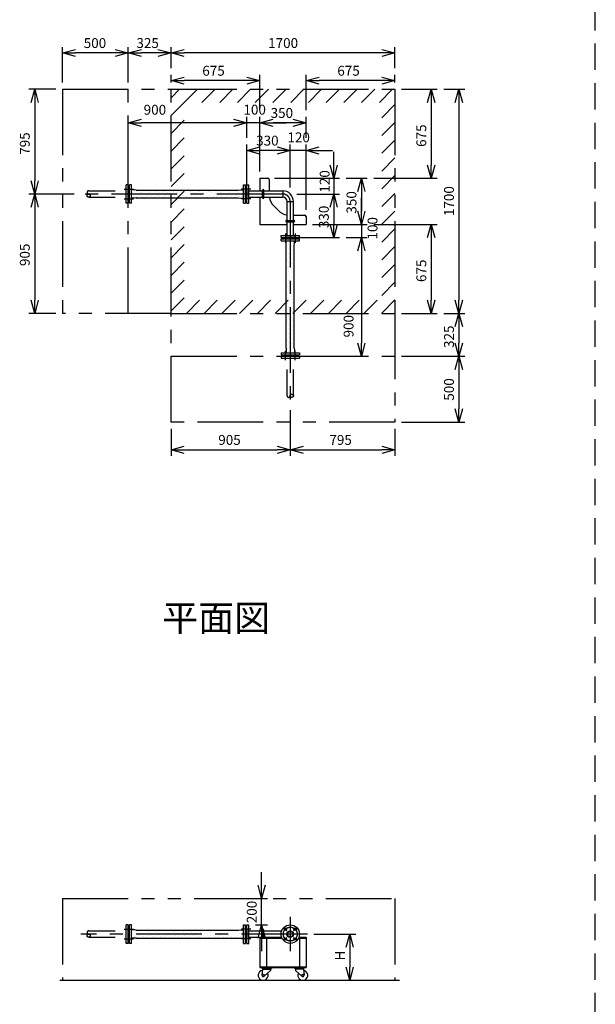
# Model space of a CAD drawing. Extents: x 207 to 40700, y 0 to 27750.
# Drawn here: x 19059 to 23429, y 13914 to 21382 of the extents above; entities that cross this region are included whole.
import ezdxf
from ezdxf.enums import TextEntityAlignment as Align

# ---------------------------------------------------------------- set-up
doc = ezdxf.new("R2010")
doc.units = 0
doc.header["$LTSCALE"] = 400
for name, pattern in [('CENTER', [2, 1.25, -0.25, 0.25, -0.25]), ('DASHED', [0.75, 0.5, -0.25]), ('PHANTOM', [2.5, 1.25, -0.25, 0.25, -0.25, 0.25, -0.25])]:
    doc.linetypes.add(name, pattern=pattern)
doc.layers.get('0').update_dxf_attribs({"linetype": 'CONTINUOUS'})
for name, color, linetype in [('1', 4, 'CONTINUOUS'), ('CENTER', 1, 'CENTER'), ('KARISEN', 5, 'DASHED'), ('SCALE', 4, 'CONTINUOUS'), ('UL1', 3, 'PHANTOM')]:
    doc.layers.add(name, color=color, linetype=linetype)
doc.styles.get("Standard").update_dxf_attribs({"font": 'TXT', "bigfont": 'BIGFONT'})

msp = doc.modelspace()

# ---------------------------------------------------------------- linework, layer by layer
at = {"color": 0, "linetype": 'BYBLOCK'}
for p, q in [((19383, 21129.3), (19483, 21156.1)), ((19783, 21156.1), (19883, 21129.3)), ((19883, 21129.3), (19983, 21156.1)), ((20108, 21156.1), (20208, 21129.3)), ((20208, 21129.3), (20308, 21156.1)), ((21808, 21156.1), (21908, 21129.3)), ((19483, 21102.5), (19383, 21129.3)), ((19383, 21129.3), (19483, 21129.3)), ((19883, 21129.3), (19783, 21102.5)), ((19883, 21129.3), (19783, 21129.3)), ((19983, 21102.5), (19883, 21129.3)), ((19883, 21129.3), (19983, 21129.3)), ((20208, 21129.3), (20108, 21102.5)), ((20208, 21129.3), (20108, 21129.3)), ((20308, 21102.5), (20208, 21129.3)), ((20208, 21129.3), (20308, 21129.3)), ((21908, 21129.3), (21808, 21102.5)), ((21908, 21129.3), (21808, 21129.3)), ((20208, 20919.3), (20308, 20946.1)), ((20308, 20892.5), (20208, 20919.3)), ((20208, 20919.3), (20308, 20919.3)), ((20783, 20946.1), (20883, 20919.3)), ((20883, 20919.3), (20783, 20892.5)), ((20883, 20919.3), (20783, 20919.3)), ((21233, 20919.3), (21333, 20946.1)), ((21333, 20892.5), (21233, 20919.3)), ((21233, 20919.3), (21333, 20919.3)), ((21808, 20946.1), (21908, 20919.3)), ((21908, 20919.3), (21808, 20892.5)), ((21908, 20919.3), (21808, 20919.3)), ((19146.2, 20754.3), (19173, 20854.3)), ((19173, 20854.3), (19199.8, 20754.3)), ((19173, 20854.3), (19173, 20754.3)), ((22156.2, 20754.3), (22183, 20854.3)), ((22183, 20854.3), (22209.8, 20754.3)), ((22183, 20854.3), (22183, 20754.3)), ((22366.2, 20754.3), (22393, 20854.3)), ((22393, 20854.3), (22419.8, 20754.3)), ((22393, 20854.3), (22393, 20754.3)), ((19883, 20599.3), (19983, 20626.1)), ((20683, 20626.1), (20783, 20599.3)), ((20683, 20626.1), (20783, 20599.3)), ((20883, 20599.3), (20983, 20626.1)), ((20883, 20599.3), (20983, 20626.1)), ((21133, 20626.1), (21233, 20599.3)), ((19983, 20572.5), (19883, 20599.3)), ((19883, 20599.3), (19983, 20599.3)), ((20783, 20599.3), (20683, 20572.5)), ((20783, 20599.3), (20683, 20599.3)), ((20783, 20599.3), (20683, 20572.5)), ((20783, 20599.3), (20683, 20599.3)), ((20983, 20572.5), (20883, 20599.3)), ((20883, 20599.3), (20983, 20599.3)), ((20983, 20572.5), (20883, 20599.3)), ((20883, 20599.3), (20983, 20599.3)), ((21233, 20599.3), (21133, 20572.5)), ((21233, 20599.3), (21133, 20599.3)), ((20783, 20389.3), (20883, 20416.1)), ((20883, 20362.5), (20783, 20389.3)), ((20783, 20389.3), (20883, 20389.3)), ((21013, 20416.1), (21113, 20389.3)), ((21013, 20416.1), (21113, 20389.3)), ((21113, 20389.3), (21013, 20362.5)), ((21113, 20389.3), (21013, 20389.3)), ((21113, 20389.3), (21013, 20362.5)), ((21113, 20389.3), (21013, 20389.3)), ((21233, 20389.3), (21333, 20416.1)), ((21333, 20362.5), (21233, 20389.3)), ((21233, 20389.3), (21333, 20389.3)), ((21443, 20179.3), (21416.2, 20279.3)), ((21469.8, 20279.3), (21443, 20179.3)), ((21443, 20179.3), (21443, 20279.3)), ((22183, 20179.3), (22156.2, 20279.3)), ((22209.8, 20279.3), (22183, 20179.3)), ((22183, 20179.3), (22183, 20279.3)), ((21626.2, 20079.3), (21653, 20179.3)), ((21653, 20179.3), (21679.8, 20079.3)), ((21653, 20179.3), (21653, 20079.3)), ((19173, 20059.3), (19146.2, 20159.3)), ((19199.8, 20159.3), (19173, 20059.3)), ((19173, 20059.3), (19173, 20159.3)), ((19146.2, 19959.3), (19173, 20059.3)), ((19173, 20059.3), (19199.8, 19959.3)), ((19173, 20059.3), (19173, 19959.3)), ((21416.2, 19959.3), (21443, 20059.3)), ((21416.2, 19959.3), (21443, 20059.3)), ((21443, 20059.3), (21469.8, 19959.3)), ((21443, 20059.3), (21443, 19959.3)), ((21443, 20059.3), (21469.8, 19959.3)), ((21443, 20059.3), (21443, 19959.3)), ((21653, 19829.3), (21626.2, 19929.3)), ((21653, 19829.3), (21626.2, 19929.3)), ((21679.8, 19929.3), (21653, 19829.3)), ((21653, 19829.3), (21653, 19929.3)), ((21679.8, 19929.3), (21653, 19829.3)), ((21653, 19829.3), (21653, 19929.3)), ((21443, 19729.3), (21416.2, 19829.3)), ((21469.8, 19829.3), (21443, 19729.3)), ((21443, 19729.3), (21443, 19829.3)), ((22156.2, 19729.3), (22183, 19829.3)), ((22183, 19829.3), (22209.8, 19729.3)), ((22183, 19829.3), (22183, 19729.3)), ((21626.2, 19629.3), (21653, 19729.3)), ((21626.2, 19629.3), (21653, 19729.3)), ((21653, 19729.3), (21679.8, 19629.3)), ((21653, 19729.3), (21653, 19629.3)), ((21653, 19729.3), (21679.8, 19629.3)), ((21653, 19729.3), (21653, 19629.3)), ((19173, 19154.3), (19146.2, 19254.3)), ((19199.8, 19254.3), (19173, 19154.3)), ((19173, 19154.3), (19173, 19254.3)), ((22183, 19154.3), (22156.2, 19254.3)), ((22209.8, 19254.3), (22183, 19154.3)), ((22183, 19154.3), (22183, 19254.3)), ((22393, 19154.3), (22366.2, 19254.3)), ((22419.8, 19254.3), (22393, 19154.3)), ((22393, 19154.3), (22393, 19254.3)), ((22366.2, 19054.3), (22393, 19154.3)), ((22393, 19154.3), (22419.8, 19054.3)), ((22393, 19154.3), (22393, 19054.3)), ((21653, 18829.3), (21626.2, 18929.3)), ((21679.8, 18929.3), (21653, 18829.3)), ((21653, 18829.3), (21653, 18929.3)), ((22393, 18829.3), (22366.2, 18929.3)), ((22419.8, 18929.3), (22393, 18829.3)), ((22393, 18829.3), (22393, 18929.3)), ((22366.2, 18729.3), (22393, 18829.3)), ((22393, 18829.3), (22419.8, 18729.3)), ((22393, 18829.3), (22393, 18729.3)), ((22393, 18329.3), (22366.2, 18429.3)), ((22419.8, 18429.3), (22393, 18329.3)), ((22393, 18329.3), (22393, 18429.3)), ((20208, 18119.3), (20308, 18146.1)), ((20308, 18092.5), (20208, 18119.3)), ((20208, 18119.3), (20308, 18119.3)), ((21013, 18146.1), (21113, 18119.3)), ((21113, 18119.3), (21013, 18092.5)), ((21113, 18119.3), (21013, 18119.3)), ((21113, 18119.3), (21213, 18146.1)), ((21213, 18092.5), (21113, 18119.3)), ((21113, 18119.3), (21213, 18119.3)), ((21808, 18146.1), (21908, 18119.3)), ((21908, 18119.3), (21808, 18092.5)), ((21908, 18119.3), (21808, 18119.3)), ((20896, 14716.1), (20869.3, 14816.1)), ((20922.8, 14816.1), (20896, 14716.1)), ((20896, 14716.1), (20896, 14816.1)), ((20869.3, 14416.1), (20896, 14516.1)), ((20896, 14516.1), (20922.8, 14416.1)), ((20896, 14516.1), (20896, 14416.1)), ((21538.4, 14346.1), (21565.2, 14446.1)), ((21565.2, 14446.1), (21591.9, 14346.1)), ((21565.2, 14446.1), (21565.2, 14346.1)), ((21565.2, 14096.1), (21538.4, 14196.1)), ((21591.9, 14196.1), (21565.2, 14096.1)), ((21565.2, 14096.1), (21565.2, 14196.1))]:
    msp.add_line(p, q, dxfattribs=at)
for p, q in [((20883, 20179.3), (20943, 20179.3)), ((20883, 20179.3), (20883, 20083.6)), ((20953, 20169.3), (20953, 20083.6)), ((19883, 20093), (19883, 20025.7)), ((19887, 20095.8), (19884.3, 20094.8)), ((19893, 20095.8), (19887, 20095.8)), ((19909, 20129.3), (19893, 20129.3)), ((19893, 19989.3), (19893, 20129.3)), ((19909, 19989.3), (19909, 20129.3)), ((19928.9, 20091.3), (19909, 20091.3)), ((19909, 20027.3), (19909, 20091.3)), ((19944.5, 20089.3), (19928.9, 20091.3)), ((19944.5, 20089.3), (20721.5, 20089.3)), ((20721.5, 20089.3), (20737.1, 20091.3)), ((20737.1, 20091.3), (20757, 20091.3)), ((20757, 19989.3), (20757, 20129.3)), ((20757, 20129.3), (20773, 20129.3)), ((20757, 20027.3), (20757, 20091.3)), ((20773, 19989.3), (20773, 20129.3)), ((20773, 20095.8), (20779, 20095.8)), ((20779, 20095.8), (20781.7, 20094.8)), ((20783, 20129.3), (20799, 20129.3)), ((20783, 19989.3), (20783, 20129.3)), ((20783, 20129.3), (20799, 20129.3)), ((20783, 20093), (20783, 20025.7)), ((20799, 19989.3), (20799, 20129.3)), ((20799, 19989.3), (20799, 20129.3)), ((19887, 20022.8), (19884.3, 20023.9)), ((19893, 20022.8), (19887, 20022.8)), ((19928.9, 20027.3), (19909, 20027.3)), ((19944.5, 20029.3), (19928.9, 20027.3)), ((19944.5, 20029.3), (20721.5, 20029.3)), ((20721.5, 20029.3), (20737.1, 20027.3)), ((20737.1, 20027.3), (20757, 20027.3)), ((20773, 20022.8), (20779, 20022.8)), ((20779, 20022.8), (20781.7, 20023.9)), ((20799, 20083.6), (21055.8, 20083.6)), ((20799, 20035), (21055.8, 20035)), ((20883, 20035), (20883, 19829.3)), ((21055.8, 20083.6), (21055.8, 20035)), ((19909, 19989.3), (19893, 19989.3)), ((20757, 19989.3), (20773, 19989.3)), ((20783, 19989.3), (20799, 19989.3)), ((20783, 19989.3), (20799, 19989.3)), ((20988.1, 19969.2), (21022.9, 19934.5)), ((21088.7, 20002.1), (21137.3, 20002.1)), ((21088.7, 19745.3), (21088.7, 20002.1)), ((21137.3, 19745.3), (21137.3, 20002.1)), ((21137.3, 19899.3), (21223, 19899.3)), ((21233, 19889.3), (21233, 19829.3)), ((20883, 19829.3), (21088.7, 19829.3)), ((21137.3, 19829.3), (21233, 19829.3)), ((21043, 19745.3), (21183, 19745.3)), ((21043, 19745.3), (21183, 19745.3)), ((21043, 19729.3), (21043, 19745.3)), ((21043, 19729.3), (21043, 19745.3)), ((21043, 19729.3), (21183, 19729.3)), ((21043, 19719.3), (21183, 19719.3)), ((21043, 19703.3), (21043, 19719.3)), ((21076.5, 19725.3), (21077.5, 19728)), ((21076.5, 19719.3), (21076.5, 19725.3)), ((21146.6, 19729.3), (21079.4, 19729.3)), ((21149.5, 19725.3), (21148.5, 19728)), ((21149.5, 19719.3), (21149.5, 19725.3)), ((21183, 19729.3), (21183, 19745.3)), ((21183, 19729.3), (21183, 19745.3)), ((21183, 19703.3), (21183, 19719.3)), ((21043, 19703.3), (21183, 19703.3)), ((21081, 19703.3), (21145, 19703.3)), ((21081, 19683.4), (21081, 19703.3)), ((21083, 19667.8), (21081, 19683.4)), ((21083, 18890.9), (21083, 19667.8)), ((21143, 19667.8), (21145, 19683.4)), ((21143, 18890.9), (21143, 19667.8)), ((21145, 19683.4), (21145, 19703.3)), ((21043, 18855.3), (21183, 18855.3)), ((21043, 18855.3), (21043, 18839.3)), ((21043, 18839.3), (21183, 18839.3)), ((21076.5, 18839.3), (21076.5, 18833.3)), ((21076.5, 18833.3), (21077.5, 18830.6)), ((21146.6, 18829.3), (21079.4, 18829.3)), ((21083, 18890.9), (21081, 18875.2)), ((21081, 18875.2), (21081, 18855.3)), ((21081, 18855.3), (21145, 18855.3)), ((21143, 18890.9), (21145, 18875.2)), ((21145, 18875.2), (21145, 18855.3)), ((21149.5, 18833.3), (21148.5, 18830.6)), ((21149.5, 18839.3), (21149.5, 18833.3)), ((21183, 18855.3), (21183, 18839.3)), ((19909, 14516.1), (19893, 14516.1)), ((19893, 14376.1), (19893, 14516.1)), ((19909, 14376.1), (19909, 14516.1)), ((20757, 14376.1), (20757, 14516.1)), ((20757, 14516.1), (20773, 14516.1)), ((20773, 14376.1), (20773, 14516.1)), ((20783, 14516.1), (20799, 14516.1)), ((20783, 14376.1), (20783, 14516.1)), ((20783, 14516.1), (20799, 14516.1)), ((20799, 14376.1), (20799, 14516.1)), ((20799, 14376.1), (20799, 14516.1)), ((19883, 14479.8), (19883, 14412.5)), ((19887, 14482.6), (19884.3, 14481.6)), ((19893, 14482.6), (19887, 14482.6)), ((19928.9, 14478.1), (19909, 14478.1)), ((19909, 14414.1), (19909, 14478.1)), ((19928.9, 14414.1), (19909, 14414.1)), ((19944.5, 14476.1), (19928.9, 14478.1)), ((19944.5, 14416.1), (19928.9, 14414.1)), ((19944.5, 14476.1), (20721.5, 14476.1)), ((19944.5, 14416.1), (20721.5, 14416.1)), ((20721.5, 14476.1), (20737.1, 14478.1)), ((20721.5, 14416.1), (20737.1, 14414.1)), ((20737.1, 14478.1), (20757, 14478.1)), ((20737.1, 14414.1), (20757, 14414.1)), ((20757, 14414.1), (20757, 14478.1)), ((20773, 14482.6), (20779, 14482.6)), ((20779, 14482.6), (20781.7, 14481.6)), ((20783, 14479.8), (20783, 14412.5)), ((20799, 14470.4), (21047.4, 14470.4)), ((20799, 14421.8), (21047.4, 14421.8)), ((20883, 14421.8), (21047.4, 14421.8)), ((20883, 14421.8), (20883, 14193.1)), ((20883, 14415.8), (21049.9, 14415.8)), ((20933, 14415.8), (20933, 14199.1)), ((21176.1, 14415.8), (21233, 14415.8)), ((21178.6, 14421.8), (21233, 14421.8)), ((21183, 14415.8), (21183, 14199.1)), ((21233, 14421.8), (21233, 14193.1)), ((19887, 14409.6), (19884.3, 14410.6)), ((19893, 14409.6), (19887, 14409.6)), ((19909, 14376.1), (19893, 14376.1)), ((20757, 14376.1), (20773, 14376.1)), ((20773, 14409.6), (20779, 14409.6)), ((20779, 14409.6), (20781.7, 14410.6)), ((20783, 14376.1), (20799, 14376.1)), ((20783, 14376.1), (20799, 14376.1)), ((20883, 14199.1), (21233, 14199.1)), ((20883, 14193.1), (21233, 14193.1)), ((20900.5, 14193.1), (20970.5, 14193.1)), ((20900.5, 14193.1), (20900.5, 14189.1)), ((20900.5, 14189.1), (20970.5, 14189.1)), ((20970.5, 14189.1), (20900.5, 14189.1)), ((20900.5, 14189.1), (20900.5, 14185.1)), ((20970.5, 14193.1), (20970.5, 14189.1)), ((20970.5, 14189.1), (20970.5, 14185.1)), ((21145.5, 14193.1), (21145.5, 14189.1)), ((21215.5, 14193.1), (21145.5, 14193.1)), ((21145.5, 14189.1), (21145.5, 14185.1)), ((21215.5, 14189.1), (21145.5, 14189.1)), ((21145.5, 14189.1), (21215.5, 14189.1)), ((21215.5, 14193.1), (21215.5, 14189.1)), ((21215.5, 14189.1), (21215.5, 14185.1)), ((20902.5, 14180.1), (20897.6, 14134.9)), ((20900.5, 14185.1), (20970.5, 14185.1)), ((20902.5, 14180.1), (20963.5, 14180.1)), ((20911.2, 14180.1), (20911.2, 14185.1)), ((20963.5, 14171.1), (20915, 14127)), ((20959.8, 14180.1), (20959.8, 14185.1)), ((20963.5, 14180.1), (20963.5, 14171.1)), ((21215.5, 14185.1), (21145.5, 14185.1)), ((21152.5, 14180.1), (21152.5, 14171.1)), ((21213.5, 14180.1), (21152.5, 14180.1)), ((21152.5, 14171.1), (21201, 14127)), ((21156.2, 14180.1), (21156.2, 14185.1)), ((21204.8, 14180.1), (21204.8, 14185.1)), ((21213.5, 14180.1), (21218.4, 14134.9)), ((19364.7, 14096.1), (21943.6, 14096.1))]:
    msp.add_line(p, q)
for centre, radius in [((21113, 14446.1), 70), ((21075.9, 14483.3), 9.5), ((21150.1, 14483.3), 9.5), ((21075.9, 14409), 9.5), ((21113, 14446.1), 24.3), ((21113, 14446.1), 20.8), ((21150.1, 14409), 9.5), ((20907.5, 14133.6), 7.5), ((21208.5, 14133.6), 7.5)]:
    msp.add_circle(centre, radius)
for centre, radius, start, end in [((20943, 20169.3), 10, 0, 90), ((19885, 20093), 2, 110.55605, 180), ((20781, 20093), 2, 0, 69.44395), ((19885, 20025.7), 2, 180, 249.44395), ((20781, 20025.7), 2, 290.55605, 0), ((21073, 20054), 120, 189.11289, 225), ((21055.8, 20002.1), 81.5, 0, 90), ((21055.8, 20002.1), 32.9, 0, 90), ((21107.7, 20019.3), 120, 225, 260.88711), ((21223, 19889.3), 10, 0, 90), ((21079.4, 19727.3), 2, 90, 159.44395), ((21146.6, 19727.3), 2, 20.55605, 90), ((21079.4, 18831.3), 2, 200.55605, 270), ((21146.6, 18831.3), 2, 270, 339.44395), ((19885, 14479.8), 2, 110.55605, 180), ((20781, 14479.8), 2, 0, 69.44395), ((19885, 14412.5), 2, 180, 249.44395), ((20781, 14412.5), 2, 290.55605, 0), ((20907.5, 14133.6), 37.5, 99.25639, 26.91508), ((20907.5, 14133.6), 10, 172.80503, 318.33435), ((21208.5, 14133.6), 37.5, 153.08492, 80.74361), ((21208.5, 14133.6), 10, 221.66565, 7.19497)]:
    msp.add_arc(centre, radius, start, end)
at = {"layer": '1'}
for p, q in [((19912.4, 20068.4), (19912.4, 20068.4)), ((19920.9, 20043.2), (19920.9, 20043.2)), ((19929.3, 20085.3), (19929.3, 20085.3)), ((19937.7, 20060), (19937.7, 20060)), ((19946.1, 20034.8), (19946.1, 20034.8)), ((19954.5, 20076.8), (19954.5, 20076.8)), ((19963, 20051.6), (19963, 20051.6)), ((19979.8, 20068.4), (19979.8, 20068.4)), ((19988.2, 20043.2), (19988.2, 20043.2)), ((19996.6, 20085.3), (19996.6, 20085.3)), ((20005.1, 20060), (20005.1, 20060)), ((20013.5, 20034.8), (20013.5, 20034.8)), ((20021.9, 20076.8), (20021.9, 20076.8)), ((20030.3, 20051.6), (20030.3, 20051.6)), ((20047.2, 20068.4), (20047.2, 20068.4)), ((20055.6, 20043.2), (20055.6, 20043.2)), ((20064, 20085.3), (20064, 20085.3)), ((20072.4, 20060), (20072.4, 20060)), ((20080.8, 20034.8), (20080.8, 20034.8)), ((20089.2, 20076.8), (20089.2, 20076.8)), ((20097.7, 20051.6), (20097.7, 20051.6)), ((20114.5, 20068.4), (20114.5, 20068.4)), ((20122.9, 20043.2), (20122.9, 20043.2)), ((20131.3, 20085.3), (20131.3, 20085.3)), ((20139.8, 20060), (20139.8, 20060)), ((20148.2, 20034.8), (20148.2, 20034.8)), ((20156.6, 20076.8), (20156.6, 20076.8)), ((20165, 20051.6), (20165, 20051.6)), ((20181.9, 20068.4), (20181.9, 20068.4)), ((20190.3, 20043.2), (20190.3, 20043.2)), ((20198.7, 20085.3), (20198.7, 20085.3)), ((20207.1, 20060), (20207.1, 20060)), ((20215.5, 20034.8), (20215.5, 20034.8)), ((20223.9, 20076.8), (20223.9, 20076.8)), ((20232.4, 20051.6), (20232.4, 20051.6)), ((20249.2, 20068.4), (20249.2, 20068.4)), ((20257.6, 20043.2), (20257.6, 20043.2)), ((20266, 20085.3), (20266, 20085.3)), ((20274.5, 20060), (20274.5, 20060)), ((20282.9, 20034.8), (20282.9, 20034.8)), ((20291.3, 20076.8), (20291.3, 20076.8)), ((20299.7, 20051.6), (20299.7, 20051.6)), ((20316.6, 20068.4), (20316.6, 20068.4)), ((20325, 20043.2), (20325, 20043.2)), ((20333.4, 20085.3), (20333.4, 20085.3)), ((20341.8, 20060), (20341.8, 20060)), ((20350.2, 20034.8), (20350.2, 20034.8)), ((20358.7, 20076.8), (20358.7, 20076.8)), ((20367.1, 20051.6), (20367.1, 20051.6)), ((20383.9, 20068.4), (20383.9, 20068.4)), ((20392.3, 20043.2), (20392.3, 20043.2)), ((20400.7, 20085.3), (20400.7, 20085.3)), ((20409.2, 20060), (20409.2, 20060)), ((20417.6, 20034.8), (20417.6, 20034.8)), ((20426, 20076.8), (20426, 20076.8)), ((20434.4, 20051.6), (20434.4, 20051.6)), ((20451.3, 20068.4), (20451.3, 20068.4)), ((20459.7, 20043.2), (20459.7, 20043.2)), ((20468.1, 20085.3), (20468.1, 20085.3)), ((20476.5, 20060), (20476.5, 20060)), ((20484.9, 20034.8), (20484.9, 20034.8)), ((20493.4, 20076.8), (20493.4, 20076.8)), ((20501.8, 20051.6), (20501.8, 20051.6)), ((20518.6, 20068.4), (20518.6, 20068.4)), ((20527, 20043.2), (20527, 20043.2)), ((20535.5, 20085.3), (20535.5, 20085.3)), ((20543.9, 20060), (20543.9, 20060)), ((20552.3, 20034.8), (20552.3, 20034.8)), ((20560.7, 20076.8), (20560.7, 20076.8)), ((20569.1, 20051.6), (20569.1, 20051.6)), ((20586, 20068.4), (20586, 20068.4)), ((20594.4, 20043.2), (20594.4, 20043.2)), ((20602.8, 20085.3), (20602.8, 20085.3)), ((20611.2, 20060), (20611.2, 20060)), ((20619.6, 20034.8), (20619.6, 20034.8)), ((20628.1, 20076.8), (20628.1, 20076.8)), ((20636.5, 20051.6), (20636.5, 20051.6)), ((20653.3, 20068.4), (20653.3, 20068.4)), ((20661.7, 20043.2), (20661.7, 20043.2)), ((20670.2, 20085.3), (20670.2, 20085.3)), ((20678.6, 20060), (20678.6, 20060)), ((20687, 20034.8), (20687, 20034.8)), ((20695.4, 20076.8), (20695.4, 20076.8)), ((20703.8, 20051.6), (20703.8, 20051.6)), ((20720.7, 20068.4), (20720.7, 20068.4)), ((20729.1, 20043.2), (20729.1, 20043.2)), ((20737.5, 20085.3), (20737.5, 20085.3)), ((20745.9, 20060), (20745.9, 20060)), ((20754.3, 20034.8), (20754.3, 20034.8)), ((20903.2, 20030.3), (20903.2, 20088.4)), ((20912.8, 20030.3), (20912.8, 20088.4)), ((21083.9, 19859.1), (21142.1, 19859.1)), ((21083.9, 19849.6), (21142.1, 19849.6)), ((21091.1, 19698), (21091.1, 19698)), ((21099.5, 19672.7), (21099.5, 19672.7)), ((21107.9, 19647.5), (21107.9, 19647.5)), ((21116.4, 19689.6), (21116.4, 19689.6)), ((21124.8, 19664.3), (21124.8, 19664.3)), ((21141.6, 19681.2), (21141.6, 19681.2)), ((21091.1, 19630.6), (21091.1, 19630.6)), ((21099.5, 19605.4), (21099.5, 19605.4)), ((21107.9, 19580.1), (21107.9, 19580.1)), ((21116.4, 19622.2), (21116.4, 19622.2)), ((21124.8, 19597), (21124.8, 19597)), ((21133.2, 19639.1), (21133.2, 19639.1)), ((21133.2, 19571.7), (21133.2, 19571.7)), ((21141.6, 19613.8), (21141.6, 19613.8)), ((21091.1, 19563.3), (21091.1, 19563.3)), ((21091.1, 19495.9), (21091.1, 19495.9)), ((21099.5, 19538), (21099.5, 19538)), ((21107.9, 19512.8), (21107.9, 19512.8)), ((21116.4, 19554.9), (21116.4, 19554.9)), ((21124.8, 19529.6), (21124.8, 19529.6)), ((21133.2, 19504.4), (21133.2, 19504.4)), ((21141.6, 19546.5), (21141.6, 19546.5)), ((21091.1, 19428.6), (21091.1, 19428.6)), ((21099.5, 19470.7), (21099.5, 19470.7)), ((21107.9, 19445.4), (21107.9, 19445.4)), ((21116.4, 19487.5), (21116.4, 19487.5)), ((21116.4, 19420.2), (21116.4, 19420.2)), ((21124.8, 19462.3), (21124.8, 19462.3)), ((21133.2, 19437), (21133.2, 19437)), ((21141.6, 19479.1), (21141.6, 19479.1)), ((21091.1, 19361.2), (21091.1, 19361.2)), ((21099.5, 19403.3), (21099.5, 19403.3)), ((21107.9, 19378.1), (21107.9, 19378.1)), ((21116.4, 19352.8), (21116.4, 19352.8)), ((21124.8, 19394.9), (21124.8, 19394.9)), ((21133.2, 19369.7), (21133.2, 19369.7)), ((21141.6, 19411.7), (21141.6, 19411.7)), ((21141.6, 19344.4), (21141.6, 19344.4)), ((21091.1, 19293.9), (21091.1, 19293.9)), ((21099.5, 19336), (21099.5, 19336)), ((21099.5, 19268.6), (21099.5, 19268.6)), ((21107.9, 19310.7), (21107.9, 19310.7)), ((21116.4, 19285.5), (21116.4, 19285.5)), ((21124.8, 19327.6), (21124.8, 19327.6)), ((21133.2, 19302.3), (21133.2, 19302.3)), ((21141.6, 19277), (21141.6, 19277)), ((21091.1, 19226.5), (21091.1, 19226.5)), ((21099.5, 19201.3), (21099.5, 19201.3)), ((21107.9, 19243.4), (21107.9, 19243.4)), ((21116.4, 19218.1), (21116.4, 19218.1)), ((21124.8, 19260.2), (21124.8, 19260.2)), ((21124.8, 19192.9), (21124.8, 19192.9)), ((21133.2, 19234.9), (21133.2, 19234.9)), ((21141.6, 19209.7), (21141.6, 19209.7)), ((21091.1, 19159.2), (21091.1, 19159.2)), ((21099.5, 19133.9), (21099.5, 19133.9)), ((21107.9, 19176), (21107.9, 19176)), ((21116.4, 19150.8), (21116.4, 19150.8)), ((21124.8, 19125.5), (21124.8, 19125.5)), ((21133.2, 19167.6), (21133.2, 19167.6)), ((21141.6, 19142.3), (21141.6, 19142.3)), ((21091.1, 19091.8), (21091.1, 19091.8)), ((21099.5, 19066.6), (21099.5, 19066.6)), ((21107.9, 19108.7), (21107.9, 19108.7)), ((21116.4, 19083.4), (21116.4, 19083.4)), ((21124.8, 19058.2), (21124.8, 19058.2)), ((21133.2, 19100.2), (21133.2, 19100.2)), ((21141.6, 19075), (21141.6, 19075)), ((21091.1, 19024.5), (21091.1, 19024.5)), ((21099.5, 18999.2), (21099.5, 18999.2)), ((21107.9, 19041.3), (21107.9, 19041.3)), ((21107.9, 18974), (21107.9, 18974)), ((21116.4, 19016.1), (21116.4, 19016.1)), ((21124.8, 18990.8), (21124.8, 18990.8)), ((21133.2, 19032.9), (21133.2, 19032.9)), ((21141.6, 19007.6), (21141.6, 19007.6)), ((21091.1, 18957.1), (21091.1, 18957.1)), ((21099.5, 18931.9), (21099.5, 18931.9)), ((21107.9, 18906.6), (21107.9, 18906.6)), ((21116.4, 18948.7), (21116.4, 18948.7)), ((21124.8, 18923.4), (21124.8, 18923.4)), ((21133.2, 18965.5), (21133.2, 18965.5)), ((21133.2, 18898.2), (21133.2, 18898.2)), ((21141.6, 18940.3), (21141.6, 18940.3)), ((21091.1, 18889.8), (21091.1, 18889.8)), ((21099.5, 18864.5), (21099.5, 18864.5)), ((21116.4, 18881.4), (21116.4, 18881.4)), ((21124.8, 18856.1), (21124.8, 18856.1)), ((21141.6, 18872.9), (21141.6, 18872.9)), ((19920.9, 14453), (19920.9, 14453)), ((19929.3, 14427.7), (19929.3, 14427.7)), ((19937.7, 14469.8), (19937.7, 14469.8)), ((19946.1, 14444.5), (19946.1, 14444.5)), ((19954.5, 14419.3), (19954.5, 14419.3)), ((19963, 14461.4), (19963, 14461.4)), ((19971.4, 14436.1), (19971.4, 14436.1)), ((19988.2, 14453), (19988.2, 14453)), ((19996.6, 14427.7), (19996.6, 14427.7)), ((20005.1, 14469.8), (20005.1, 14469.8)), ((20013.5, 14444.5), (20013.5, 14444.5)), ((20021.9, 14419.3), (20021.9, 14419.3)), ((20030.3, 14461.4), (20030.3, 14461.4)), ((20038.7, 14436.1), (20038.7, 14436.1)), ((20055.6, 14453), (20055.6, 14453)), ((20064, 14427.7), (20064, 14427.7)), ((20072.4, 14469.8), (20072.4, 14469.8)), ((20080.8, 14444.5), (20080.8, 14444.5)), ((20089.2, 14419.3), (20089.2, 14419.3)), ((20097.7, 14461.4), (20097.7, 14461.4)), ((20106.1, 14436.1), (20106.1, 14436.1)), ((20122.9, 14453), (20122.9, 14453)), ((20131.3, 14427.7), (20131.3, 14427.7)), ((20139.8, 14469.8), (20139.8, 14469.8)), ((20148.2, 14444.5), (20148.2, 14444.5)), ((20156.6, 14419.3), (20156.6, 14419.3)), ((20165, 14461.4), (20165, 14461.4)), ((20173.4, 14436.1), (20173.4, 14436.1)), ((20190.3, 14453), (20190.3, 14453)), ((20198.7, 14427.7), (20198.7, 14427.7)), ((20207.1, 14469.8), (20207.1, 14469.8)), ((20215.5, 14444.5), (20215.5, 14444.5)), ((20223.9, 14419.3), (20223.9, 14419.3)), ((20232.4, 14461.4), (20232.4, 14461.4)), ((20240.8, 14436.1), (20240.8, 14436.1)), ((20257.6, 14453), (20257.6, 14453)), ((20266, 14427.7), (20266, 14427.7)), ((20274.5, 14469.8), (20274.5, 14469.8)), ((20282.9, 14444.5), (20282.9, 14444.5)), ((20291.3, 14419.3), (20291.3, 14419.3)), ((20299.7, 14461.4), (20299.7, 14461.4)), ((20308.1, 14436.1), (20308.1, 14436.1)), ((20325, 14453), (20325, 14453)), ((20333.4, 14427.7), (20333.4, 14427.7)), ((20341.8, 14469.8), (20341.8, 14469.8)), ((20350.2, 14444.5), (20350.2, 14444.5)), ((20358.7, 14419.3), (20358.7, 14419.3)), ((20367.1, 14461.4), (20367.1, 14461.4)), ((20375.5, 14436.1), (20375.5, 14436.1)), ((20392.3, 14453), (20392.3, 14453)), ((20400.7, 14427.7), (20400.7, 14427.7)), ((20409.2, 14469.8), (20409.2, 14469.8)), ((20417.6, 14444.5), (20417.6, 14444.5)), ((20426, 14419.3), (20426, 14419.3)), ((20434.4, 14461.4), (20434.4, 14461.4)), ((20442.8, 14436.1), (20442.8, 14436.1)), ((20459.7, 14453), (20459.7, 14453)), ((20468.1, 14427.7), (20468.1, 14427.7)), ((20476.5, 14469.8), (20476.5, 14469.8)), ((20484.9, 14444.5), (20484.9, 14444.5)), ((20493.4, 14419.3), (20493.4, 14419.3)), ((20501.8, 14461.4), (20501.8, 14461.4)), ((20510.2, 14436.1), (20510.2, 14436.1)), ((20527, 14453), (20527, 14453)), ((20535.5, 14427.7), (20535.5, 14427.7)), ((20543.9, 14469.8), (20543.9, 14469.8)), ((20552.3, 14444.5), (20552.3, 14444.5)), ((20560.7, 14419.3), (20560.7, 14419.3)), ((20569.1, 14461.4), (20569.1, 14461.4)), ((20577.5, 14436.1), (20577.5, 14436.1)), ((20594.4, 14453), (20594.4, 14453)), ((20602.8, 14427.7), (20602.8, 14427.7)), ((20611.2, 14469.8), (20611.2, 14469.8)), ((20619.6, 14444.5), (20619.6, 14444.5)), ((20628.1, 14419.3), (20628.1, 14419.3)), ((20636.5, 14461.4), (20636.5, 14461.4)), ((20644.9, 14436.1), (20644.9, 14436.1)), ((20661.7, 14453), (20661.7, 14453)), ((20670.2, 14427.7), (20670.2, 14427.7)), ((20678.6, 14469.8), (20678.6, 14469.8)), ((20687, 14444.5), (20687, 14444.5)), ((20695.4, 14419.3), (20695.4, 14419.3)), ((20703.8, 14461.4), (20703.8, 14461.4)), ((20712.3, 14436.1), (20712.3, 14436.1)), ((20729.1, 14453), (20729.1, 14453)), ((20737.5, 14427.7), (20737.5, 14427.7)), ((20745.9, 14469.8), (20745.9, 14469.8)), ((20754.3, 14444.5), (20754.3, 14444.5)), ((20903.2, 14421.8), (20903.2, 14475.2)), ((20912.8, 14421.8), (20912.8, 14475.2))]:
    msp.add_line(p, q, dxfattribs=at)
for centre, start, end in [((20908, 20088.4), 0, 180), ((20908, 20030.3), 180, 0), ((21083.9, 19854.3), 90, 270), ((21142.1, 19854.3), 270, 90), ((20908, 14475.2), 0, 180)]:
    msp.add_arc(centre, 4.76, start, end, dxfattribs=at)
at = {"layer": 'CENTER'}
for p, q in [((19852, 20096.5), (19917, 20096.5)), ((19852, 20096.5), (19924, 20096.5)), ((20814, 20096.5), (20742, 20096.5)), ((20814, 20096.5), (20749, 20096.5)), ((21055.8, 20059.3), (19523, 20059.3)), ((19852, 20022.2), (19917, 20022.2)), ((19852, 20022.2), (19924, 20022.2)), ((20814, 20022.2), (20742, 20022.2)), ((20814, 20022.2), (20749, 20022.2)), ((21113, 20002.1), (21113, 18469.3)), ((21075.9, 19760.3), (21075.9, 19688.3)), ((21075.9, 19760.3), (21075.9, 19695.3)), ((21150.1, 19760.3), (21150.1, 19688.3)), ((21150.1, 19760.3), (21150.1, 19695.3)), ((21075.9, 18798.3), (21075.9, 18870.3)), ((21075.9, 18798.3), (21075.9, 18863.3)), ((21150.1, 18798.3), (21150.1, 18870.3)), ((21150.1, 18798.3), (21150.1, 18863.3)), ((21113, 14576.1), (21113, 14316.1)), ((21063.5, 14495.6), (21088.3, 14470.9)), ((21162.5, 14495.6), (21137.7, 14470.9)), ((21243, 14446.1), (19523, 14446.1)), ((19852, 14483.3), (19917, 14483.3)), ((19852, 14483.3), (19924, 14483.3)), ((20814, 14483.3), (20742, 14483.3)), ((20814, 14483.3), (20749, 14483.3)), ((21063.5, 14396.6), (21088.3, 14421.4)), ((21162.5, 14396.6), (21137.7, 14421.4)), ((19852, 14409), (19917, 14409)), ((19852, 14409), (19924, 14409)), ((20814, 14409), (20742, 14409)), ((20814, 14409), (20749, 14409))]:
    msp.add_line(p, q, dxfattribs=at)
msp.add_circle((21113, 14446.1), 52.5, dxfattribs=at)
msp.add_arc((21055.8, 20002.1), 57.2, 0, 90, dxfattribs=at)
at = {"layer": 'KARISEN'}
for p, q in [((23429, 0), (23429, 23750)), ((19883, 20129.3), (19867, 20129.3)), ((19867, 19989.3), (19867, 20129.3)), ((19883, 20129.3), (19867, 20129.3)), ((19867, 19989.3), (19867, 20129.3)), ((19883, 19989.3), (19883, 20129.3)), ((19583, 20083.6), (19867, 20083.6)), ((19583, 20035), (19867, 20035)), ((19883, 19989.3), (19867, 19989.3)), ((19883, 19989.3), (19867, 19989.3)), ((21043, 18829.3), (21183, 18829.3)), ((21043, 18829.3), (21043, 18813.3)), ((21043, 18829.3), (21043, 18813.3)), ((21183, 18829.3), (21183, 18813.3)), ((21183, 18829.3), (21183, 18813.3)), ((21043, 18813.3), (21183, 18813.3)), ((21043, 18813.3), (21183, 18813.3)), ((21088.7, 18529.3), (21088.7, 18813.3)), ((21137.3, 18529.3), (21137.3, 18813.3)), ((19883, 14516.1), (19867, 14516.1)), ((19867, 14376.1), (19867, 14516.1)), ((19883, 14516.1), (19867, 14516.1)), ((19867, 14376.1), (19867, 14516.1)), ((19883, 14376.1), (19883, 14516.1)), ((19583, 14470.4), (19867, 14470.4)), ((19583, 14421.8), (19867, 14421.8)), ((19883, 14376.1), (19867, 14376.1)), ((19883, 14376.1), (19867, 14376.1))]:
    msp.add_line(p, q, dxfattribs=at)
for centre in [(19583, 20047.2), (21125.1, 18529.3), (19583, 14434)]:
    msp.add_circle(centre, 12.1, dxfattribs=at)
for centre, start, end in [((19583, 20071.5), 90, 270), ((21100.8, 18529.3), 180, 0), ((19583, 14458.3), 90, 270)]:
    msp.add_arc(centre, 12.1, start, end, dxfattribs=at)
at = {"layer": 'SCALE'}
for p, q in [((19383, 20904.3), (19383, 21174.3)), ((19883, 20904.3), (19883, 21174.3)), ((19883, 20904.3), (19883, 21174.3)), ((20208, 21014.3), (20208, 21174.3)), ((20208, 21014.3), (20208, 21174.3)), ((21908, 21014.3), (21908, 21174.3)), ((19783, 21129.3), (19483, 21129.3)), ((20108, 21129.3), (19983, 21129.3)), ((21808, 21129.3), (20308, 21129.3)), ((20208, 20904.3), (20208, 20964.3)), ((20783, 20919.3), (20308, 20919.3)), ((20883, 20694.3), (20883, 20964.3)), ((21233, 20694.3), (21233, 20964.3)), ((21808, 20919.3), (21333, 20919.3)), ((21908, 20904.3), (21908, 20964.3)), ((19333, 20854.3), (19128, 20854.3)), ((21958, 20854.3), (22228, 20854.3)), ((22278, 20854.3), (22438, 20854.3)), ((19173, 20754.3), (19173, 20159.3)), ((22183, 20754.3), (22183, 20279.3)), ((22393, 20754.3), (22393, 19254.3)), ((19883, 20109.3), (19883, 20644.3)), ((20783, 20484.3), (20783, 20644.3)), ((20783, 20484.3), (20783, 20644.3)), ((20883, 20229.3), (20883, 20644.3)), ((20883, 20229.3), (20883, 20644.3)), ((21233, 20484.3), (21233, 20644.3)), ((20683, 20599.3), (19983, 20599.3)), ((20683, 20599.3), (20583, 20599.3)), ((20883, 20599.3), (20783, 20599.3)), ((21133, 20599.3), (20983, 20599.3)), ((20983, 20599.3), (21083, 20599.3)), ((20783, 20109.3), (20783, 20434.3)), ((21013, 20389.3), (20883, 20389.3)), ((21013, 20389.3), (20913, 20389.3)), ((21113, 20109.3), (21113, 20434.3)), ((21113, 20109.3), (21113, 20434.3)), ((21233, 20389.3), (21113, 20389.3)), ((21233, 19939.3), (21233, 20434.3)), ((21333, 20389.3), (21433, 20389.3)), ((21443, 20279.3), (21443, 20379.3)), ((20993, 20179.3), (21488, 20179.3)), ((21443, 20179.3), (21443, 20059.3)), ((21538, 20179.3), (21698, 20179.3)), ((21748, 20179.3), (22228, 20179.3)), ((19473, 20059.3), (19128, 20059.3)), ((19473, 20059.3), (19128, 20059.3)), ((21163, 20059.3), (21488, 20059.3)), ((21163, 20059.3), (21488, 20059.3)), ((21653, 20079.3), (21653, 19929.3)), ((21653, 19929.3), (21653, 20029.3)), ((19173, 19959.3), (19173, 19254.3)), ((21443, 19959.3), (21443, 19859.3)), ((21443, 19959.3), (21443, 19829.3)), ((21283, 19829.3), (21698, 19829.3)), ((21283, 19829.3), (21698, 19829.3)), ((21653, 19829.3), (21653, 19729.3)), ((21748, 19829.3), (22228, 19829.3)), ((21163, 19729.3), (21488, 19729.3)), ((21538, 19729.3), (21698, 19729.3)), ((21538, 19729.3), (21698, 19729.3)), ((22183, 19729.3), (22183, 19254.3)), ((21653, 19629.3), (21653, 18929.3)), ((21653, 19629.3), (21653, 19529.3)), ((19333, 19154.3), (19128, 19154.3)), ((21958, 19154.3), (22228, 19154.3)), ((22278, 19154.3), (22438, 19154.3)), ((22278, 19154.3), (22438, 19154.3)), ((22393, 19054.3), (22393, 18929.3)), ((21163, 18829.3), (21698, 18829.3)), ((21958, 18829.3), (22438, 18829.3)), ((21958, 18829.3), (22438, 18829.3)), ((22393, 18729.3), (22393, 18429.3)), ((21113, 18419.3), (21113, 18074.3)), ((21113, 18419.3), (21113, 18074.3)), ((21958, 18329.3), (22438, 18329.3)), ((20208, 18279.3), (20208, 18074.3)), ((21908, 18279.3), (21908, 18074.3)), ((20308, 18119.3), (21013, 18119.3)), ((21213, 18119.3), (21808, 18119.3)), ((20896, 14816.1), (20896, 14916.1)), ((20849, 14716.1), (20941, 14716.1)), ((20896, 14516.1), (20896, 14716.1)), ((20849, 14516.1), (20941, 14516.1)), ((20896, 14416.1), (20896, 14316.1)), ((21293, 14446.1), (21610.2, 14446.1)), ((21565.2, 14346.1), (21565.2, 14196.1)), ((21293, 14096.1), (21610.2, 14096.1))]:
    msp.add_line(p, q, dxfattribs=at)
at = {"layer": 'UL1'}
for p, q in [((19383, 20854.3), (19383, 19154.3)), ((19383, 20854.3), (20208, 20854.3)), ((19883, 19154.3), (19883, 20854.3)), ((20208, 19154.3), (20208, 20854.3)), ((20208, 20854.3), (21908, 20854.3)), ((20208, 20788.9), (20273.5, 20854.3)), ((20308.2, 20754.3), (20408.2, 20854.3)), ((20442.9, 20754.3), (20542.9, 20854.3)), ((20577.6, 20754.3), (20677.6, 20854.3)), ((20712.3, 20754.3), (20812.3, 20854.3)), ((20847, 20754.3), (20947, 20854.3)), ((20981.7, 20754.3), (21081.7, 20854.3)), ((21116.4, 20754.3), (21216.4, 20854.3)), ((21251.1, 20754.3), (21351.1, 20854.3)), ((21385.8, 20754.3), (21485.8, 20854.3)), ((21520.5, 20754.3), (21620.5, 20854.3)), ((21655.2, 20754.3), (21755.2, 20854.3)), ((21789.9, 20754.3), (21889.9, 20854.3)), ((21908, 20854.3), (21908, 19154.3)), ((20208, 20654.2), (20308, 20754.2)), ((21808, 20637.7), (21908, 20737.7)), ((20208, 20519.5), (20308, 20619.5)), ((21808, 20503), (21908, 20603)), ((20208, 20384.8), (20308, 20484.8)), ((21808, 20368.3), (21908, 20468.3)), ((20208, 20250.1), (20308, 20350.1)), ((21808, 20233.6), (21908, 20333.6)), ((20208, 20115.3), (20308, 20215.3)), ((21808, 20098.9), (21908, 20198.9)), ((20208, 19980.6), (20308, 20080.6)), ((21808, 19964.2), (21908, 20064.2)), ((20208, 19845.9), (20308, 19945.9)), ((21808, 19829.5), (21908, 19929.5)), ((20208, 19711.2), (20308, 19811.2)), ((21808, 19694.8), (21908, 19794.8)), ((20208, 19576.5), (20308, 19676.5)), ((21808, 19560.1), (21908, 19660.1)), ((20208, 19441.8), (20308, 19541.8)), ((21808, 19425.4), (21908, 19525.4)), ((20208, 19307.1), (20308, 19407.1)), ((21808, 19290.7), (21908, 19390.7)), ((20208, 19172.4), (20308, 19272.4)), ((20324.6, 19154.3), (20424.6, 19254.3)), ((20459.3, 19154.3), (20559.3, 19254.3)), ((20594, 19154.3), (20694, 19254.3)), ((20728.7, 19154.3), (20828.7, 19254.3)), ((20863.4, 19154.3), (20963.4, 19254.3)), ((20998.1, 19154.3), (21098.1, 19254.3)), ((21132.8, 19154.3), (21232.8, 19254.3)), ((21267.6, 19154.3), (21367.6, 19254.3)), ((21402.3, 19154.3), (21502.3, 19254.3)), ((21537, 19154.3), (21637, 19254.3)), ((21671.7, 19154.3), (21771.7, 19254.3)), ((21806.4, 19154.3), (21908, 19256)), ((20208, 19154.3), (19383, 19154.3)), ((20208, 19154.3), (21908, 19154.3)), ((20208, 18329.3), (20208, 19154.3)), ((21908, 19154.3), (21908, 18329.3)), ((20208, 18829.3), (21908, 18829.3)), ((21908, 18329.3), (20208, 18329.3)), ((19383, 14716.1), (21908, 14716.1)), ((19383, 14716.1), (19383, 14096.1)), ((21908, 14716.1), (21908, 14096.1))]:
    msp.add_line(p, q, dxfattribs=at)

# ---------------------------------------------------------------- texts
at = {"layer": 'SCALE'}
for s, p in [('500', (19545.5, 21166.8)), ('325', (19945.5, 21166.8)), ('1700', (20945.5, 21166.8)), ('675', (20445.5, 20956.8)), ('675', (21470.5, 20956.8)), ('900', (20000.5, 20660.9)), ('100', (20758, 20661.8)), ('350', (20964.2, 20636.8)), ('330', (20854.2, 20426.8)), ('120', (21091.8, 20451.8)), ('905', (20566.8, 18156.8)), ('795', (21410.5, 18156.8))]:
    msp.add_text(s, height=75, dxfattribs=at).set_placement(p)
for s, p in [('675', (22145.5, 20416.8)), ('795', (19135.5, 20356.8)), ('120', (21411.8, 20069.8)), ('1700', (22355.5, 19891.8)), ('350', (21615.5, 19910.6)), ('330', (21405.5, 19800.6)), ('100', (21775.3, 19714.1)), ('905', (19135.5, 19513.1)), ('675', (22145.5, 19391.8)), ('900', (21593.5, 18971.5)), ('325', (22355.5, 18891.8)), ('500', (22355.5, 18491.8)), ('200', (20858.5, 14528.6)), ('H', (21527.7, 14246.1))]:
    msp.add_text(s, height=75, rotation=90, dxfattribs=at).set_placement(p)
msp.add_text('平面図', height=200, dxfattribs=at).set_placement((20550.5, 16818.3), align=Align.MIDDLE)

doc.saveas('drawing.dxf')
